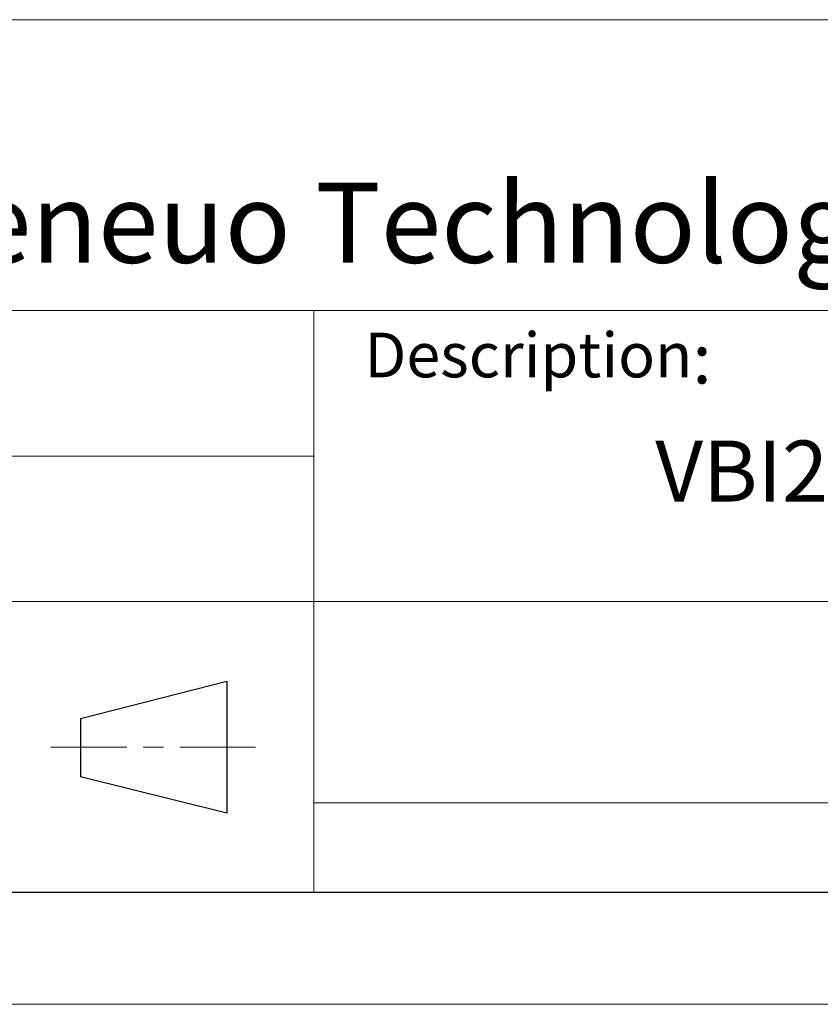
# Model space of a CAD drawing. Units: inches. Extents: x 1268 to 1803, y 1594 to 1972.
# Drawn here: x 1674 to 1738, y 1594 to 1673 of the extents above; entities that cross this region are included whole.
import ezdxf

# ---------------------------------------------------------------- set-up
doc = ezdxf.new("R2010")
doc.units = ezdxf.units.IN
doc.header["$MEASUREMENT"] = 0
for name, color, linetype, lineweight in [('A1', 7, 'Continuous', 30), ('A3', 3, 'Continuous', 18), ('A6', 1, 'Continuous', 18), ('A7', 7, 'Continuous', 25), ('图层 1', 7, 'Continuous', 18), ('标题框层', 2, 'Continuous', 18)]:
    doc.layers.add(name, color=color, linetype=linetype, lineweight=lineweight)
doc.styles.add('样式', font='txt')

# ---------------------------------------------------------------- blocks, each defined once
blk = doc.blocks.new('标题框')
at = {"layer": '图层 1', "color": 7, "lineweight": 30}
for points in [[(2098.53, 671.343), (2111.611, 674.671), (2111.611, 662.873)], [(2098.53, 671.343), (2098.53, 666.125)], [(2111.613, 662.873), (2098.53, 666.125)]]:
    blk.add_lwpolyline(points, dxfattribs=at)
at = {"layer": '图层 1', "color": 7, "lineweight": 9}
for points in [[(2095.884, 668.772), (2102.691, 668.772)], [(2104.127, 668.772), (2105.943, 668.772)], [(2107.454, 668.772), (2114.185, 668.772)]]:
    blk.add_lwpolyline(points, dxfattribs=at)
at = {"layer": '标题框层'}
for p, q in [((2226.179, 733.804), (1996.879, 733.804)), ((2226.179, 707.804), (1996.879, 707.804)), ((2119.4, 707.804), (2119.4, 655.804)), ((2119.4, 694.804), (1996.879, 694.804)), ((2226.179, 681.804), (1996.879, 681.804)), ((2119.4, 663.804), (2200.179, 663.804)), ((2226.179, 655.804), (1996.879, 655.804))]:
    blk.add_line(p, q, dxfattribs=at)
at = {"layer": 'A7', "attachment_point": 1, "style": '样式'}
for s, insert, char_height, width in [('{\\farial|b0|i0|c134|p2;\\H0.91667x;Tianjin Geneuo Technology Co.,Ltd}', (2048.557, 719.226), 7.8, 204.82025), ('{\\H0.87912x;Description\\fSimHei|b0|i0|c134|p2;\\H1.1375x;:}', (2123.903, 705.836), 4.55, 157.07605)]:
    blk.add_mtext(s, dxfattribs=dict(at, insert=insert, char_height=char_height, width=width))
at = {"layer": 'A7', "style": '样式'}
for tag, p in [('2017.5.30', (2062.661, 696.73)), ('FEK41-P/T539', (2149.89, 690.741)), ('1:1', (2067.238, 684.005))]:
    blk.add_attdef(tag, p, '', height=4.55, dxfattribs=at)

msp = doc.modelspace()

# ---------------------------------------------------------------- linework, layer by layer
at = {"layer": 'A1'}
msp.add_line((1793.7076, 1602.9443), (1277.1076, 1602.9443), dxfattribs=at)
at = {"layer": 'A6'}
msp.add_line((1802.7076, 1593.9443), (1268.1076, 1593.9443), dxfattribs=at)

# ---------------------------------------------------------------- block references
at = {"layer": 'A3'}
ref = msp.add_blockref('标题框', (-209.8531, 1012.7203), dxfattribs=dict(at, xscale=0.8999999999999999, yscale=0.8999999999999999, zscale=0.8999999999999999))
ref.add_attrib('FEK41-P/T539', 'VBI21-110-xM-LV', (1725.0481, 1634.3868), dxfattribs={"layer": 'A7', "height": 4.9, "style": '样式'})

doc.saveas('drawing.dxf')
